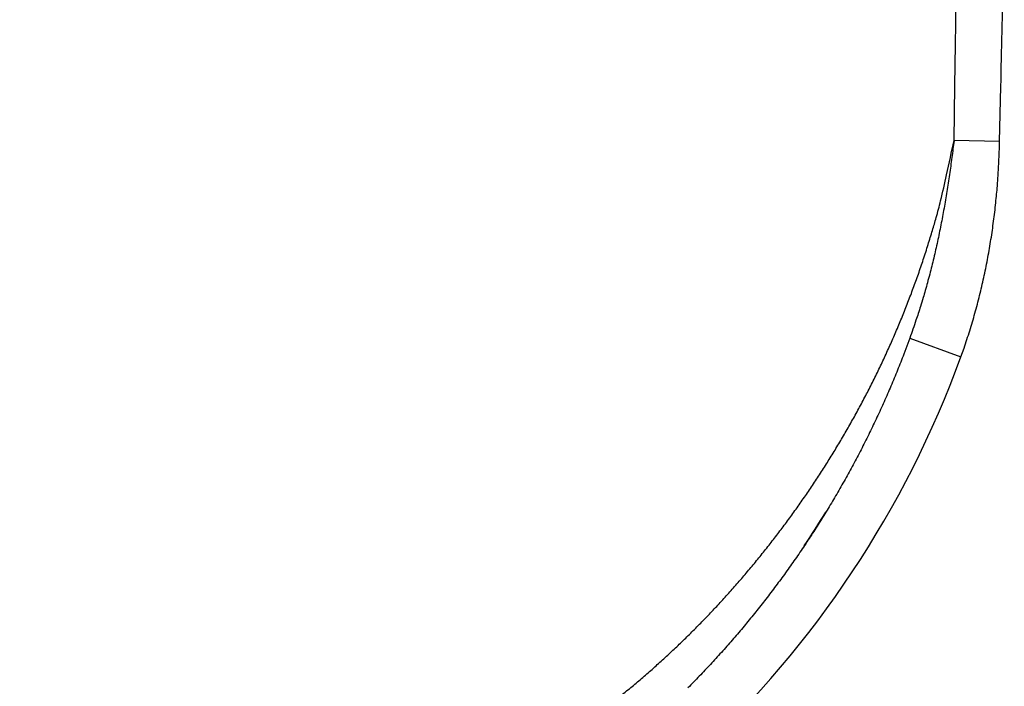
# Model space of a CAD drawing. Extents: x 18 to 2072, y 28 to 1457.
# Drawn here: x 1796 to 1869, y 545 to 594 of the extents above; entities that cross this region are included whole.
import ezdxf

# ---------------------------------------------------------------- set-up
doc = ezdxf.new("R2010")
doc.units = 0
doc.header["$LTSCALE"] = 5
doc.layers.add('SKIZZE', color=1, linetype='CONTINUOUS')

msp = doc.modelspace()

# ---------------------------------------------------------------- linework, layer by layer
at = {"layer": 'SKIZZE'}
for p, q in [((1868.479, 585.397), (1865.123, 585.472)), ((1861.874, 570.936), (1865.631, 569.565))]:
    msp.add_line(p, q, dxfattribs=at)
for points in [[(1453.596, 517.062, 0), (1452.311, 517.084, 0), (1451.032, 517.106, 0), (1449.759, 517.128, 0), (1448.493, 517.15, 0), (1447.235, 517.171, 0), (1445.984, 517.192, 0), (1444.742, 517.214, 0), (1443.509, 517.235, 0), (1442.285, 517.256, 0), (1441.072, 517.276, 0), (1439.87, 517.297, 0), (1438.679, 517.317, 0), (1437.501, 517.337, 0), (1436.335, 517.357, 0), (1435.183, 517.377, 0), (1434.044, 517.396, 0), (1432.92, 517.416, 0), (1431.81, 517.435, 0)], [(1464.003, 516.885), (1462.696, 516.907, 0), (1461.389, 516.929, 0), (1460.084, 516.952, 0), (1458.78, 516.974, 0), (1457.479, 516.996, 0), (1456.18, 517.018, 0), (1454.886, 517.04)], [(1454.948, 516.548, 0), (1453.667, 516.57, 0), (1452.391, 516.592, 0), (1451.12, 516.614, 0), (1449.856, 516.636, 0), (1448.598, 516.658, 0), (1447.348, 516.679, 0), (1446.106, 516.701, 0), (1444.872, 516.722, 0), (1443.648, 516.743, 0), (1442.433, 516.764, 0), (1441.228, 516.785, 0), (1440.034, 516.805, 0), (1438.851, 516.825, 0), (1437.681, 516.846, 0), (1436.523, 516.866, 0), (1435.378, 516.885, 0), (1434.247, 516.905, 0), (1433.13, 516.924, 0), (1432.028, 516.943, 0)], [(1865.123, 585.472), (1865.184, 589.502, 0.000028), (1865.244, 593.532, 0.000031), (1865.304, 597.562, 0.000028), (1865.364, 601.592, 0.000021), (1865.423, 605.622, 0.000015), (1865.483, 609.652, 0.00001), (1865.542, 613.683, 0.000005), (1865.601, 617.713, -0.000001), (1865.66, 621.744, -0.000006), (1865.719, 625.775, -0.000011)], [(1868.479, 585.397), (1868.568, 589.428, 0.000075), (1868.656, 593.459, 0.000078), (1868.743, 597.49, 0.000075), (1868.828, 601.521, 0.000066), (1868.913, 605.553, 0.000059), (1868.996, 609.584, 0.000052), (1869.079, 613.615, 0.000046), (1869.161, 617.646, 0.000039), (1869.243, 621.677, 0.000033), (1869.324, 625.708, 0.000026), (1869.405, 629.74, 0.000019), (1869.485, 633.771, 0.00001), (1869.566, 637.802, 0.000001), (1869.646, 641.833, -0.00001), (1869.727, 645.864, -0.000025), (1869.808, 649.896, -0.000046), (1869.89, 653.927, -0.000051), (1869.973, 657.958, -0.000039), (1870.056, 661.989, -0.000017), (1870.14, 666.02, 0.000021), (1870.222, 670.051, 0.000071), (1870.303, 674.083, 0.000147), (1870.381, 678.114, 0.000205)], [(1840.626, 544.659, 0.003814), (1841.424, 545.314, 0.003813), (1842.214, 545.982, 0.003815), (1842.994, 546.663, 0.003823), (1843.765, 547.358, 0.003816), (1844.526, 548.065, 0.003797), (1845.278, 548.785, 0.003775), (1846.02, 549.517, 0.003748), (1846.752, 550.262, 0.003733), (1847.474, 551.018, 0.003731), (1848.186, 551.787, 0.003724), (1848.887, 552.568, 0.003717), (1849.578, 553.36, 0.00371), (1850.258, 554.164, 0.003706), (1850.927, 554.98, 0.0037), (1851.586, 555.806, 0.003696), (1852.233, 556.644, 0.003699), (1852.868, 557.493, 0.003714), (1853.493, 558.354, 0.003724), (1854.105, 559.225, 0.003736), (1854.705, 560.107, 0.003746), (1855.294, 561, 0.003759), (1855.87, 561.904, 0.003773), (1856.433, 562.818, 0.003798), (1856.984, 563.744, 0.003817), (1857.521, 564.679, 0.003844), (1858.046, 565.626, 0.003862), (1858.557, 566.582, 0.003884), (1859.054, 567.55, 0.003909), (1859.537, 568.527, 0.003947), (1860.005, 569.515, 0.00396), (1860.46, 570.513, 0.003966), (1860.899, 571.521, 0.004027), (1861.323, 572.539, 0.004145), (1861.732, 573.57, 0.004045), (1862.125, 574.605, 0.003796), (1862.5, 575.644, 0.00423), (1862.862, 576.71, 0.005097), (1863.213, 577.811, 0.003851), (1863.533, 578.851, 0.001261), (1863.814, 579.795, 0.005532), (1864.135, 581.027, 0.009576), (1864.576, 582.946, 0.004647), (1865.123, 585.472, 0.002441)], [(1865.123, 585.472), (1865.044, 584.841, -0.001461), (1864.962, 584.212, -0.001413), (1864.876, 583.585, -0.001472), (1864.787, 582.959, -0.001652), (1864.694, 582.336, -0.001787), (1864.596, 581.715, -0.001909), (1864.494, 581.095, -0.002008), (1864.386, 580.478, -0.002105), (1864.274, 579.863, -0.002181), (1864.156, 579.251, -0.002255), (1864.033, 578.641, -0.002358), (1863.904, 578.032, -0.002503), (1863.769, 577.425, -0.00249), (1863.629, 576.823, -0.002362), (1863.484, 576.226, -0.002682), (1863.329, 575.623, -0.003308), (1863.164, 575.008, -0.002523), (1863.005, 574.433, -0.000786), (1862.858, 573.914, -0.003727), (1862.655, 573.255, -0.00667), (1862.321, 572.248, -0.003292), (1861.873, 570.936, -0.001737)], [(1865.631, 569.565), (1865.857, 570.2, 0.003818), (1866.073, 570.837, 0.003841), (1866.279, 571.478, 0.003819), (1866.475, 572.122, 0.003751), (1866.662, 572.769, 0.003701), (1866.839, 573.419, 0.003656), (1867.006, 574.071, 0.003618), (1867.164, 574.726, 0.003576), (1867.313, 575.383, 0.003528), (1867.452, 576.042, 0.003465), (1867.582, 576.702, 0.003455), (1867.703, 577.365, 0.003478), (1867.815, 578.03, 0.003348), (1867.919, 578.694, 0.003098), (1868.012, 579.355, 0.003358), (1868.098, 580.028, 0.003914), (1868.176, 580.718, 0.002967), (1868.243, 581.366, 0.001082), (1868.3, 581.953, 0.004051), (1868.355, 582.708, 0.006813), (1868.415, 583.872, 0.003322), (1868.479, 585.397, 0.001768)], [(1787.685, 529.598, 0.000035), (1793.413, 529.745, 0.000013), (1800.881, 529.938, 0.000011)], [(1861.873, 570.936), (1861.428, 569.748, -0.004391), (1860.963, 568.572, -0.004426), (1860.479, 567.407, -0.004433), (1859.974, 566.253, -0.004416), (1859.451, 565.111, -0.004406), (1858.909, 563.982, -0.004388), (1858.349, 562.865, -0.004375), (1857.771, 561.762, -0.004357), (1857.176, 560.672, -0.004348), (1856.563, 559.596, -0.004336), (1855.934, 558.534, -0.004329), (1855.288, 557.486, -0.004313), (1854.626, 556.452, -0.004302), (1853.948, 555.433, -0.004285), (1853.255, 554.429, -0.004275), (1852.547, 553.439, -0.00426), (1851.824, 552.465, -0.00425), (1851.087, 551.506, -0.004235), (1850.335, 550.562, -0.004227), (1849.569, 549.633, -0.004217), (1848.79, 548.72, -0.00421), (1847.997, 547.822, -0.004198), (1847.191, 546.94, -0.00419), (1846.372, 546.072, -0.004178), (1845.54, 545.221, -0.00417)], [(1861.873, 570.935), (1861.873, 570.935, 0.088922), (1861.873, 570.935, 0.025254), (1861.873, 570.935, 0.013013), (1861.873, 570.935, 0.008402), (1861.873, 570.935, 0.00388), (1861.873, 570.935, 0.001071), (1861.873, 570.935, 0.003681), (1861.873, 570.935, 0.003744), (1861.873, 570.935, 0.001256), (1861.873, 570.936, 0.000573)]]:
    msp.add_lwpolyline(points, format="xyb", dxfattribs=at)
for centre, radius, start, end in [((1795.906, 592.18), 122.913, 270.00044, 0), ((1795.906, 592.18), 121.913, 270.00044, 0), ((1795.906, 592.18), 123, 270.00044, 0), ((1795.17, 595.259), 75, 286.0159, 339.96515), ((1795.17, 595.259), 71, 326.10264, 328.47532)]:
    msp.add_arc(centre, radius, start, end, dxfattribs=at)

doc.saveas('drawing.dxf')
